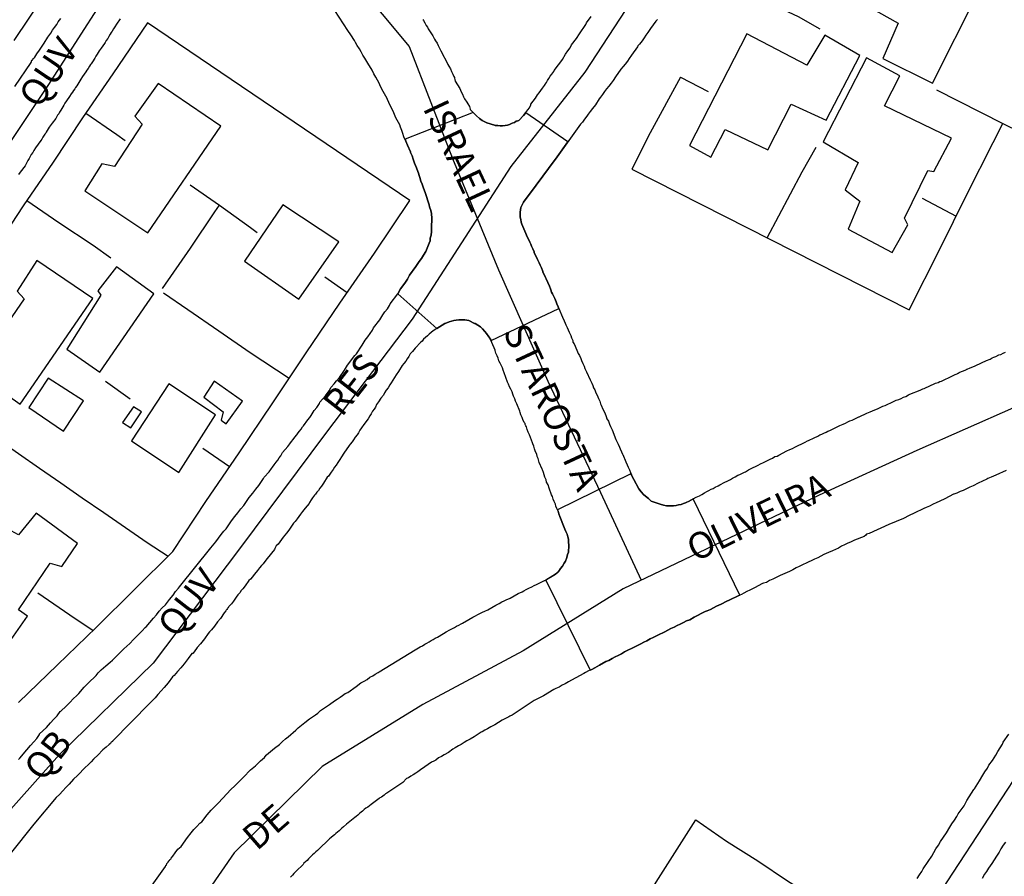
# Model space of a CAD drawing. Units: millimetres. Extents: x 185548 to 187960, y 1660429 to 1663203.
# Drawn here: x 185755 to 185849, y 1663041 to 1663123 of the extents above; entities that cross this region are included whole.
import ezdxf
from ezdxf.enums import TextEntityAlignment as Align

# ---------------------------------------------------------------- set-up
doc = ezdxf.new("R2010")
doc.units = ezdxf.units.MM
for name, color, linetype in [('V-CRUZAMENTO', 1, 'Continuous'), ('V-EDIFICACAO', 2, 'Continuous'), ('V-EIXO_DE_LOGRADOURO', 3, 'Continuous'), ('V-LOTE', 1, 'Continuous'), ('V-NOME_DOS_LOGRADOUROS', 7, 'Continuous'), ('V-QUADRA', 2, 'Continuous'), ('V-TESTADA', 5, 'Continuous')]:
    doc.layers.add(name, color=color, linetype=linetype)

msp = doc.modelspace()

# ---------------------------------------------------------------- linework, layer by layer
at = {"layer": 'V-CRUZAMENTO'}
for points in [[(185806.38, 1663109.25), (185806.41, 1663109.29), (185807.594, 1663110.947), (185803.572, 1663113.709), (185803.36, 1663113.46), (185802.91, 1663112.98), (185802.81, 1663112.94), (185802.67, 1663112.9), (185802.51, 1663112.77), (185802.29, 1663112.7), (185802.03, 1663112.6), (185801.82, 1663112.53), (185801.61, 1663112.49), (185801.35, 1663112.47), (185801.13, 1663112.45), (185800.92, 1663112.49), (185800.66, 1663112.49), (185800.58, 1663112.53), (185799.87, 1663112.75), (185799.68, 1663112.83), (185799.42, 1663112.98), (185799.16, 1663113.17), (185798.88, 1663113.43), (185798.546, 1663113.742), (185792.053, 1663111.185), (185792.13, 1663111.01), (185792.3, 1663110.61), (185792.56, 1663109.98), (185792.58, 1663109.92), (185792.73, 1663109.58), (185792.81, 1663109.28), (185792.96, 1663108.89), (185793.15, 1663108.46), (185793.37, 1663107.84), (185793.37, 1663107.82), (185793.45, 1663107.52), (185793.56, 1663107.18), (185793.69, 1663106.88), (185793.82, 1663106.51), (185793.97, 1663106.1), (185794.36, 1663104.92), (185794.4, 1663104.73), (185794.51, 1663104.39), (185794.57, 1663104.09), (185794.61, 1663103.62), (185794.57, 1663102.74), (185794.59, 1663102.67), (185794.57, 1663102.37), (185794.53, 1663102.03), (185794.46, 1663101.73), (185794.44, 1663101.49), (185794.36, 1663101.26), (185794.02, 1663100.46), (185793.82, 1663100.1), (185793.63, 1663099.8), (185793.39, 1663099.5), (185793.07, 1663099.03), (185792.47, 1663098.19), (185792.28, 1663097.83), (185792.09, 1663097.53), (185791.85, 1663097.19), (185791.63, 1663096.89), (185791.35, 1663096.43), (185795.09, 1663093.11), (185795.84, 1663093.6), (185796.03, 1663093.65), (185796.25, 1663093.73), (185796.5, 1663093.82), (185796.72, 1663093.86), (185796.93, 1663093.9), (185797.19, 1663093.92), (185797.4, 1663093.95), (185797.75, 1663093.92), (185798.13, 1663093.88), (185798.67, 1663093.6), (185798.73, 1663093.58), (185799.01, 1663093.43), (185799.24, 1663093.28), (185799.44, 1663093.07), (185799.67, 1663092.81), (185799.82, 1663092.64), (185800.04, 1663092.32), (185800.14, 1663092.19), (185800.19, 1663092.13), (185800.265, 1663091.955), (185806.73, 1663095.02), (185806.66, 1663095.17), (185806.55, 1663095.45), (185806.47, 1663095.64), (185806.34, 1663095.96), (185806.25, 1663096.16), (185806.13, 1663096.41), (185806.04, 1663096.59), (185805.97, 1663096.8), (185805.95, 1663096.89), (185805.83, 1663097.14), (185805.53, 1663097.85), (185805.46, 1663097.98), (185805.35, 1663098.21), (185805.25, 1663098.43), (185805.18, 1663098.64), (185805.07, 1663098.9), (185804.95, 1663099.15), (185804.84, 1663099.37), (185804.69, 1663099.69), (185804.39, 1663100.38), (185804.37, 1663100.44), (185804.26, 1663100.7), (185804.17, 1663100.92), (185804.13, 1663100.98), (185804.09, 1663101.08), (185804.07, 1663101.15), (185803.96, 1663101.34), (185803.83, 1663101.64), (185803.72, 1663101.86), (185803.57, 1663102.18), (185803.19, 1663103.08), (185803.14, 1663103.27), (185803.1, 1663103.53), (185803.04, 1663103.75), (185803.04, 1663103.96), (185803.04, 1663104.22), (185803.08, 1663104.43), (185803.12, 1663104.65), (185803.37, 1663105.17), (185804.58, 1663106.79)], [(185819.55, 1663076.83), (185819.12, 1663076.6), (185818.97, 1663076.54), (185818.82, 1663076.47), (185818.63, 1663076.39), (185818.41, 1663076.3), (185818.16, 1663076.26), (185817.94, 1663076.21), (185817.68, 1663076.17), (185817.43, 1663076.17), (185817.21, 1663076.17), (185817, 1663076.17), (185816.74, 1663076.24), (185816.4, 1663076.32), (185815.56, 1663076.62), (185815.45, 1663076.73), (185815.28, 1663076.86), (185815, 1663077.1), (185814.83, 1663077.25), (185814.61, 1663077.5), (185814.38, 1663077.8), (185813.89, 1663078.68), (185813.78, 1663078.92), (185813.67, 1663079.13), (185813.62, 1663079.23), (185806.6, 1663075.78), (185806.66, 1663075.66), (185806.72, 1663075.42), (185806.83, 1663075.15), (185807.24, 1663074.1), (185807.32, 1663073.95), (185807.41, 1663073.73), (185807.52, 1663073.47), (185807.58, 1663073.22), (185807.65, 1663073), (185807.67, 1663072.75), (185807.69, 1663072.4), (185807.65, 1663071.76), (185807.57, 1663071.52), (185807.54, 1663071.37), (185807.48, 1663071.16), (185807.37, 1663070.9), (185807.24, 1663070.69), (185807.07, 1663070.4), (185806.9, 1663070.19), (185806.72, 1663069.93), (185806.7, 1663069.91), (185806.66, 1663069.85), (185806.62, 1663069.83), (185806.56, 1663069.78), (185806.43, 1663069.66), (185805.481, 1663069.089), (185809.709, 1663060.472), (185809.88, 1663060.54), (185810.18, 1663060.72), (185810.61, 1663060.95), (185811.23, 1663061.3), (185811.51, 1663061.42), (185811.81, 1663061.59), (185812.11, 1663061.75), (185812.41, 1663061.87), (185812.71, 1663062.05), (185813.01, 1663062.22), (185813.31, 1663062.39), (185813.74, 1663062.58), (185814.36, 1663062.9), (185814.55, 1663062.99), (185814.85, 1663063.16), (185815.15, 1663063.29), (185815.45, 1663063.46), (185815.75, 1663063.59), (185816.18, 1663063.82), (185816.85, 1663064.15), (185817.13, 1663064.3), (185817.43, 1663064.45), (185817.73, 1663064.6), (185818.03, 1663064.75), (185818.33, 1663064.88), (185818.63, 1663065.05), (185818.93, 1663065.18), (185819.23, 1663065.3), (185819.66, 1663065.54), (185820.71, 1663066.08), (185820.9, 1663066.16), (185821.2, 1663066.29), (185821.5, 1663066.44), (185821.8, 1663066.59), (185822.23, 1663066.8), (185822.76, 1663067.06), (185823, 1663067.17), (185823.3, 1663067.32), (185823.6, 1663067.45), (185823.86, 1663067.58), (185824.02, 1663067.649)]]:
    msp.add_lwpolyline(points, close=True, dxfattribs=at)
at = {"layer": 'V-EDIFICACAO'}
for points in [[(185839.82, 1663135.32), (185838.66, 1663133.02), (185839.12, 1663132.26), (185837.66, 1663129.49), (185837.03, 1663129.61), (185834.59, 1663124.84), (185839.12, 1663122.27), (185837.68, 1663118.9), (185842.409, 1663116.518), (185846.71, 1663125.09), (185846.71, 1663125.09), (185843.38, 1663127.03), (185845.91, 1663132.21), (185839.82, 1663135.32)], [(185824.68, 1663121.23), (185819.2, 1663110.58), (185821.256, 1663109.475), (185822.6, 1663112.12), (185826.68, 1663110.16), (185828.92, 1663114.52), (185832.25, 1663112.99), (185835.48, 1663119.17), (185832.12, 1663121.12), (185830.427, 1663118.265), (185830.427, 1663118.265), (185824.68, 1663121.23)], [(185837.838, 1663114.384), (185837.838, 1663114.384), (185839.3, 1663117.25), (185836.11, 1663118.94), (185831.97, 1663110.94), (185835.31, 1663108.95), (185834.07, 1663106.35), (185835.48, 1663105.28), (185834.37, 1663102.59), (185838.55, 1663100.38), (185840.07, 1663103.02), (185839.73, 1663103.65), (185841.96, 1663108.21), (185842.53, 1663108.1), (185844.23, 1663111.29), (185837.838, 1663114.384)], [(185766.24, 1663113.39), (185766.96, 1663112.62), (185764.32, 1663108.57), (185763.11, 1663108.83), (185761.48, 1663106.25), (185767.5, 1663102.23), (185774.47, 1663112.44), (185768.49, 1663116.49), (185766.24, 1663113.39)], [(185780.39, 1663104.92), (185776.71, 1663099.54), (185781.91, 1663095.92), (185785.74, 1663101.39), (185780.39, 1663104.92)], [(185756.9, 1663099.6), (185755.01, 1663096.66), (185755.69, 1663095.94), (185752.94, 1663091.99), (185751.99, 1663092.35), (185750.12, 1663089.55), (185755.32, 1663085.89), (185755.32, 1663085.89), (185762.25, 1663095.98), (185756.9, 1663099.6)], [(185762.73, 1663096.71), (185763.02, 1663096.29), (185759.77, 1663091.14), (185762.92, 1663088.93), (185762.92, 1663088.93), (185768.08, 1663096.41), (185764.51, 1663099), (185762.73, 1663096.71)], [(185757.99, 1663088.37), (185756.13, 1663085.55), (185759.44, 1663083.32), (185761.35, 1663086.21), (185757.99, 1663088.37)], [(185773.84, 1663088.07), (185772.85, 1663086.56), (185774.68, 1663085.15), (185774.48, 1663084.37), (185774.97, 1663084), (185776.52, 1663086.17), (185773.84, 1663088.07)], [(185769.51, 1663087.84), (185765.94, 1663082.38), (185770.46, 1663079.37), (185773.96, 1663084.85), (185769.51, 1663087.84)], [(185765.09, 1663084.13), (185765.87, 1663083.62), (185766.88, 1663085.16), (185766.12, 1663085.62), (185765.09, 1663084.13)], [(185756.82, 1663075.48), (185755.15, 1663073.41), (185753.38, 1663074.35), (185749.82, 1663069.03), (185751.4, 1663067.82), (185750.26, 1663065.71), (185754.21, 1663063.08), (185755.995, 1663065.649), (185755.14, 1663066.26), (185758.18, 1663070.7), (185759.29, 1663070.37), (185760.79, 1663072.58), (185756.82, 1663075.48)]]:
    msp.add_lwpolyline(points, close=True, dxfattribs=at)
at = {"layer": 'V-EIXO_DE_LOGRADOURO'}
for points in [[(185940.43, 1663200.89), (185929.09, 1663177.85), (185923.67, 1663167.33), (185918.18, 1663156.96), (185912.97, 1663146.51), (185907.98, 1663135.99), (185902.77, 1663125.54), (185897.07, 1663116.16), (185890.66, 1663108.26), (185885.98, 1663104.51), (185877.37, 1663098.17), (185868.34, 1663093.39), (185859.31, 1663089.6), (185850.14, 1663085.53), (185840.9, 1663081.46), (185831.58, 1663077.18), (185822.26, 1663072.75), (185812.87, 1663068.25), (185803.34, 1663062.34), (185793.74, 1663057.21), (185784.14, 1663051.3), (185775.75, 1663043.05), (185768.77, 1663032.96)], [(185891.54, 1663200.83), (185888.85, 1663195.97), (185885, 1663190.23), (185881.01, 1663185.29), (185876.65, 1663181.02), (185872, 1663177.04), (185867.35, 1663173.06), (185862.7, 1663169.08), (185848.74, 1663156.99), (185839.29, 1663148.88), (185829.47, 1663142.17), (185820.54, 1663133.24), (185813.68, 1663124.38), (185809.23, 1663117.57), (185802.15, 1663108.57), (185792.72, 1663094.01)], [(185679.47, 1663200.55), (185694.75, 1663190.61), (185708.5, 1663181.38), (185722.25, 1663172.15), (185736, 1663162.92), (185749.75, 1663153.69), (185763.5, 1663144.46), (185777.25, 1663135.23), (185784.7, 1663129.34), (185792.45, 1663120.04), (185796.57, 1663109.33), (185800.98, 1663098.7), (185805.69, 1663088.07), (185810.7, 1663077.44), (185814.6, 1663069.08)], [(185772.33, 1663138.53), (185765.82, 1663128.55), (185757.96, 1663116.32), (185750.8, 1663105.61), (185745.5, 1663100.83), (185740.75, 1663097.57), (185735.52, 1663091.09), (185728.18, 1663080.79), (185717.69, 1663064.45), (185706.53, 1663048.11), (185695.89, 1663031.99), (185684.88, 1663015.87), (185676.16, 1663002.76)], [(185792.72, 1663094.01), (185784.45, 1663083.08), (185776.26, 1663072.08), (185767.99, 1663061.15), (185759.06, 1663052.44), (185750.5, 1663042.84), (185743.34, 1663031.39), (185735.59, 1663019.94), (185727.69, 1663008.56), (185722.76, 1663002.08), (185713.12, 1663008.37), (185701.59, 1663015.6), (185690.03, 1663023.42)], [(185866.96, 1663092.81), (185867.35, 1663084.47), (185866.49, 1663077.64), (185865, 1663073.23), (185859.81, 1663064.94), (185851.85, 1663052.61), (185843.77, 1663040.28), (185835.88, 1663027.95), (185828.17, 1663015.62), (185820.34, 1663003.35), (185812.51, 1662991.08), (185804.8, 1662978.81), (185797.09, 1662966.6), (185793.83, 1662962.13)]]:
    msp.add_lwpolyline(points, dxfattribs=at)
at = {"layer": 'V-LOTE'}
for points in [[(185753.94, 1663139.28), (185757.24, 1663137.1), (185760.54, 1663134.92), (185762.99, 1663133.2), (185760.28, 1663129.02), (185757.51, 1663124.82), (185754.69, 1663120.6)], [(185822.27, 1663126.48), (185827.26, 1663123.99), (185829.57, 1663122.91), (185831.66, 1663121.73)], [(185755.16, 1663057.41), (185758.86, 1663060.98), (185762.56, 1663064.55), (185766.22, 1663068.18), (185769.88, 1663071.81), (185773.02, 1663076.6), (185776.22, 1663081.23), (185779.42, 1663086), (185782.62, 1663090.77), (185785.84, 1663095.54), (185789.12, 1663100.29), (185792.52, 1663105.32), (185767.47, 1663122.28), (185764.16, 1663117.44), (185761.24, 1663113.21), (185758.44, 1663108.98), (185755.58, 1663104.81), (185752.78, 1663100.6)], [(185818.35, 1663117.11), (185815.46, 1663111.8), (185813.69, 1663108.32), (185840.17, 1663094.88), (185843.13, 1663100.75), (185845.69, 1663105.9), (185848.21, 1663110.88), (185849.12, 1663112.67)], [(185818.35, 1663117.11), (185820.99, 1663115.75)], [(185842.79, 1663115.89), (185849.12, 1663112.67), (185850.81, 1663111.86), (185854.27, 1663110.12), (185855.79, 1663109.38)], [(185761.56, 1663113.68), (185764.54, 1663111.64), (185765.32, 1663111.05)], [(185826.62, 1663101.76), (185829.98, 1663108.07), (185831.29, 1663110.41)], [(185771.53, 1663106.82), (185774.32, 1663104.89), (185777.28, 1663102.75), (185777.94, 1663102.29)], [(185755.93, 1663105.32), (185758.99, 1663103.22), (185762.26, 1663101.06), (185763.97, 1663099.85)], [(185768.9, 1663096.92), (185771.56, 1663100.78), (185773.89, 1663104.24), (185774.32, 1663104.89)], [(185841.41, 1663105.56), (185844.67, 1663103.85)], [(185784.38, 1663098.05), (185786.52, 1663096.53)], [(185780.98, 1663088.32), (185777.26, 1663090.78), (185774.28, 1663092.84), (185771.3, 1663094.9), (185769, 1663096.47)], [(185741.08, 1663090.74), (185743.66, 1663088.99), (185744.56, 1663088.45), (185747.33, 1663086.45), (185750.23, 1663084.51), (185753.1, 1663082.57), (185755.13, 1663081.18), (185757.16, 1663079.77), (185759.19, 1663078.36), (185761.22, 1663076.95), (185763.29, 1663075.53), (185765.36, 1663074.11), (185767.43, 1663072.69), (185769.43, 1663071.36)], [(185765.81, 1663086.37), (185763.45, 1663088.05)], [(185775.3, 1663079.9), (185772.76, 1663081.64)], [(185756.99, 1663067.88), (185760.04, 1663065.76), (185762.26, 1663064.26)], [(185811.05, 1663032.07), (185813.58, 1663036.23), (185816.03, 1663040.24), (185818.26, 1663043.73), (185819.81, 1663046.19), (185822.74, 1663044.16), (185825.73, 1663042.28), (185828.58, 1663040.38), (185832.09, 1663038.16)]]:
    msp.add_lwpolyline(points, dxfattribs=at)
at = {"layer": 'V-QUADRA'}
for points in [[(185755.13, 1663051.95), (185755.28, 1663052.08), (185755.94, 1663052.87), (185756.3, 1663053.3), (185756.62, 1663053.64), (185756.9, 1663053.96), (185757.14, 1663054.35), (185757.16, 1663054.4), (185757.83, 1663055.01), (185758.19, 1663055.44), (185758.51, 1663055.81), (185758.85, 1663056.13), (185759.13, 1663056.54), (185759.18, 1663056.58), (185759.71, 1663057.05), (185760.08, 1663057.44), (185760.38, 1663057.74), (185760.7, 1663058.06), (185760.89, 1663058.25), (185761.43, 1663058.87), (185761.81, 1663059.24), (185762.03, 1663059.47), (185762.33, 1663059.75), (185762.55, 1663059.97), (185762.76, 1663060.22), (185763.04, 1663060.5), (185763.49, 1663060.89), (185763.89, 1663061.25), (185764.11, 1663061.45), (185764.32, 1663061.64), (185764.51, 1663061.83), (185764.68, 1663062.02), (185765.01, 1663062.32), (185765.2, 1663062.52), (185765.76, 1663063.03), (185766.12, 1663063.42), (185766.4, 1663063.69), (185766.62, 1663063.93), (185766.94, 1663064.25), (185767.24, 1663064.55), (185767.32, 1663064.62), (185767.69, 1663065.05), (185768.05, 1663065.45), (185768.31, 1663065.77), (185768.59, 1663066.12), (185768.87, 1663066.42), (185769.19, 1663066.72), (185769.57, 1663067.23), (185769.9, 1663067.64), (185770.13, 1663067.98), (185770.41, 1663068.3), (185770.51, 1663068.44), (185773.5, 1663072.16), (185773.97, 1663072.74), (185774.23, 1663073.09), (185774.48, 1663073.43), (185774.74, 1663073.75), (185774.96, 1663073.97), (185775.47, 1663074.74), (185775.81, 1663075.17), (185776.09, 1663075.51), (185776.37, 1663075.9), (185776.65, 1663076.2), (185777.18, 1663076.97), (185777.53, 1663077.4), (185777.8, 1663077.76), (185777.8, 1663077.76), (185778.08, 1663078.13), (185778.53, 1663078.79), (185778.6, 1663078.9), (185779.07, 1663079.43), (185779.29, 1663079.73), (185779.41, 1663079.88), (185779.56, 1663080.1), (185779.73, 1663080.33), (185779.91, 1663080.55), (185780.03, 1663080.76), (185780.18, 1663080.95), (185780.34, 1663081.26), (185780.85, 1663081.83), (185781.06, 1663082.11), (185781.21, 1663082.32), (185781.36, 1663082.5), (185781.54, 1663082.73), (185781.71, 1663082.95), (185781.84, 1663083.14), (185781.96, 1663083.31), (185782.12, 1663083.51), (185782.26, 1663083.72), (185782.37, 1663083.83), (185782.76, 1663084.38), (185782.95, 1663084.62), (185783.1, 1663084.81), (185783.38, 1663085.27), (185783.62, 1663085.56), (185783.87, 1663085.95), (185783.92, 1663086.06), (185784.45, 1663086.68), (185784.8, 1663087.15), (185785.01, 1663087.5), (185785.27, 1663087.84), (185785.5, 1663088.12), (185785.78, 1663088.42), (185786.27, 1663089.14), (185786.57, 1663089.6), (185786.77, 1663089.9), (185787.03, 1663090.24), (185787.26, 1663090.54), (185787.43, 1663090.69), (185787.97, 1663091.52), (185788.25, 1663092), (185788.5, 1663092.3), (185788.72, 1663092.64), (185788.93, 1663092.94), (185789.04, 1663093.18), (185789.64, 1663093.92), (185789.92, 1663094.4), (185790.13, 1663094.7), (185790.37, 1663095), (185790.56, 1663095.3), (185790.63, 1663095.45), (185791.35, 1663096.43), (185791.63, 1663096.89), (185791.85, 1663097.19), (185792.09, 1663097.53), (185792.28, 1663097.83), (185792.47, 1663098.19), (185793.07, 1663099.03), (185793.39, 1663099.5), (185793.63, 1663099.8), (185793.82, 1663100.1), (185794.02, 1663100.46), (185794.36, 1663101.26), (185794.44, 1663101.49), (185794.46, 1663101.73), (185794.53, 1663102.03), (185794.57, 1663102.37), (185794.59, 1663102.67), (185794.57, 1663102.74), (185794.61, 1663103.62), (185794.57, 1663104.09), (185794.51, 1663104.39), (185794.4, 1663104.73), (185794.36, 1663104.92), (185793.97, 1663106.1), (185793.82, 1663106.51), (185793.69, 1663106.88), (185793.56, 1663107.18), (185793.45, 1663107.52), (185793.37, 1663107.82), (185793.37, 1663107.84), (185793.15, 1663108.46), (185792.96, 1663108.89), (185792.81, 1663109.28), (185792.73, 1663109.58), (185792.58, 1663109.92), (185792.56, 1663109.98), (185792.3, 1663110.61), (185792.13, 1663111.01), (185791.95, 1663111.42), (185791.83, 1663111.72), (185791.74, 1663112.02), (185791.61, 1663112.32), (185791.55, 1663112.56), (185791.18, 1663113.22), (185790.97, 1663113.69), (185790.84, 1663113.99), (185790.84, 1663113.99), (185790.65, 1663114.34), (185790.5, 1663114.68), (185790.39, 1663114.98), (185790.35, 1663115.08), (185789.96, 1663115.75), (185789.72, 1663116.22), (185789.58, 1663116.52), (185789.42, 1663116.82), (185789.25, 1663117.12), (185789.06, 1663117.42), (185788.95, 1663117.72), (185788.91, 1663117.79), (185788.5, 1663118.45), (185788.22, 1663118.92), (185788.03, 1663119.22), (185787.86, 1663119.52), (185787.71, 1663119.82), (185787.49, 1663120.12), (185787.32, 1663120.42), (185787.24, 1663120.62), (185786.87, 1663121.15), (185786.59, 1663121.56), (185784.92, 1663124.1)], [(185754.81, 1663116.22), (185756.37, 1663118.51), (185756.43, 1663118.73), (185756.52, 1663118.77), (185756.54, 1663118.88), (185756.65, 1663118.94), (185756.71, 1663119.03), (185756.9, 1663119.33), (185757.14, 1663119.67), (185757.35, 1663119.97), (185757.61, 1663120.36), (185757.95, 1663120.92), (185758.23, 1663121.32), (185758.4, 1663121.58), (185758.58, 1663121.84), (185758.79, 1663122.14), (185758.94, 1663122.4), (185759.18, 1663122.7)], [(185764.86, 1663122.67), (185764.51, 1663122.16), (185764.34, 1663121.92), (185764.21, 1663121.73), (185764.08, 1663121.51), (185764, 1663121.38), (185763.89, 1663121.22), (185763.78, 1663121), (185763.66, 1663120.81), (185763.53, 1663120.62), (185763.42, 1663120.42), (185763.36, 1663120.32), (185763.03, 1663119.86), (185762.84, 1663119.61), (185762.76, 1663119.46), (185762.65, 1663119.31), (185762.52, 1663119.11), (185762.44, 1663118.92), (185762.37, 1663118.81), (185762.26, 1663118.66), (185762.16, 1663118.49), (185762.07, 1663118.37), (185762.03, 1663118.32), (185761.92, 1663118.17), (185761.79, 1663117.95), (185761.66, 1663117.79), (185761.56, 1663117.61), (185761.25, 1663117.16), (185761.11, 1663116.93), (185761, 1663116.76), (185760.89, 1663116.61), (185760.81, 1663116.44), (185760.72, 1663116.29), (185760.59, 1663116.13), (185760.51, 1663115.99), (185760.4, 1663115.83), (185760.29, 1663115.67), (185760.18, 1663115.51), (185760.02, 1663115.26), (185759.73, 1663114.85), (185759.58, 1663114.63), (185759.48, 1663114.44), (185759.37, 1663114.27), (185759.28, 1663114.12), (185759.18, 1663113.95), (185759.07, 1663113.75), (185758.98, 1663113.62), (185758.88, 1663113.48), (185758.77, 1663113.3), (185758.71, 1663113.16), (185758.71, 1663113.16), (185758.36, 1663112.72), (185758.17, 1663112.47), (185758.06, 1663112.32), (185757.98, 1663112.17), (185757.87, 1663112), (185757.78, 1663111.85), (185757.68, 1663111.68), (185757.65, 1663111.65), (185757.61, 1663111.57), (185757.48, 1663111.37), (185757.37, 1663111.2), (185757.27, 1663111.05), (185756.78, 1663110.35), (185756.62, 1663110.11), (185756.5, 1663109.92), (185756.37, 1663109.73), (185756.26, 1663109.53), (185756.15, 1663109.34), (185756.05, 1663109.14), (185755.9, 1663108.91), (185755.77, 1663108.65), (185755.32, 1663108.05), (185755.15, 1663107.82)], [(185793.76, 1663122.61), (185793.82, 1663122.53), (185793.95, 1663122.31), (185794.08, 1663122.05), (185794.18, 1663121.88), (185794.25, 1663121.73), (185794.25, 1663121.73), (185794.7, 1663121.04), (185794.85, 1663120.72), (185794.96, 1663120.57), (185795.11, 1663120.34), (185795.21, 1663120.12), (185795.36, 1663119.82), (185795.47, 1663119.63), (185795.58, 1663119.4), (185795.62, 1663119.29), (185795.98, 1663118.66), (185796.14, 1663118.32), (185796.24, 1663118.15), (185796.39, 1663117.89), (185796.5, 1663117.66), (185796.61, 1663117.38), (185796.71, 1663117.16), (185796.78, 1663117.08), (185796.76, 1663117.01), (185796.8, 1663116.87), (185796.85, 1663116.71), (185797.27, 1663116.03), (185797.42, 1663115.71), (185797.53, 1663115.49), (185797.64, 1663115.24), (185797.74, 1663115.04), (185797.94, 1663114.72), (185798.04, 1663114.55), (185798.19, 1663114.29), (185798.26, 1663114.04), (185798.26, 1663114.01), (185798.88, 1663113.43), (185799.16, 1663113.17), (185799.42, 1663112.98), (185799.68, 1663112.83), (185799.87, 1663112.75), (185800.58, 1663112.53), (185800.66, 1663112.49), (185800.92, 1663112.49), (185801.13, 1663112.45), (185801.35, 1663112.47), (185801.61, 1663112.49), (185801.82, 1663112.53), (185802.03, 1663112.6), (185802.29, 1663112.7), (185802.51, 1663112.77), (185802.67, 1663112.9), (185802.81, 1663112.94), (185802.91, 1663112.98), (185803.36, 1663113.46), (185803.59, 1663113.73), (185803.77, 1663113.99), (185803.92, 1663114.18), (185804.05, 1663114.46), (185804.07, 1663114.53), (185804.5, 1663115.1), (185804.69, 1663115.41), (185804.86, 1663115.62), (185805.01, 1663115.84), (185805.16, 1663116.07), (185805.35, 1663116.31), (185805.53, 1663116.57), (185805.57, 1663116.6), (185805.65, 1663116.78), (185805.78, 1663116.99), (185805.91, 1663117.19), (185806.06, 1663117.4), (185806.25, 1663117.66), (185806.3, 1663117.74), (185806.7, 1663118.28), (185806.92, 1663118.58), (185807.07, 1663118.79), (185807.37, 1663119.31), (185807.58, 1663119.61), (185807.8, 1663119.91), (185807.93, 1663120.19), (185808.42, 1663120.79), (185808.7, 1663121.24), (185808.91, 1663121.54), (185809.11, 1663121.84), (185809.3, 1663122.12), (185809.39, 1663122.29), (185809.83, 1663122.89)], [(185816.14, 1663122.61), (185816.01, 1663122.46), (185815.49, 1663121.75), (185815.24, 1663121.37), (185815.04, 1663121.11), (185814.89, 1663120.87), (185814.7, 1663120.59), (185814.44, 1663120.27), (185814.27, 1663120.1), (185814.25, 1663120), (185813.67, 1663119.22), (185813.46, 1663118.88), (185813.29, 1663118.64), (185813.07, 1663118.36), (185812.88, 1663118.11), (185812.64, 1663117.87), (185812.13, 1663117.14), (185811.91, 1663116.78), (185811.72, 1663116.54), (185811.51, 1663116.26), (185811.29, 1663115.99), (185811.1, 1663115.73), (185810.89, 1663115.45), (185810.71, 1663115.19), (185810.59, 1663115.04), (185810.22, 1663114.48), (185809.96, 1663114.1), (185809.73, 1663113.82), (185809.54, 1663113.56), (185809.4, 1663113.37), (185809.19, 1663113.09), (185808.98, 1663112.81), (185808.79, 1663112.62), (185806.41, 1663109.29), (185806.38, 1663109.25), (185804.58, 1663106.79), (185803.37, 1663105.17), (185803.12, 1663104.65), (185803.08, 1663104.43), (185803.04, 1663104.22), (185803.04, 1663103.96), (185803.04, 1663103.75), (185803.1, 1663103.53), (185803.14, 1663103.27), (185803.19, 1663103.08), (185803.57, 1663102.18), (185803.72, 1663101.86), (185803.83, 1663101.64), (185803.96, 1663101.34), (185804.07, 1663101.15), (185804.07, 1663101.15), (185804.09, 1663101.08), (185804.13, 1663100.98), (185804.17, 1663100.92), (185804.26, 1663100.7), (185804.37, 1663100.44), (185804.39, 1663100.38), (185804.69, 1663099.69), (185804.84, 1663099.37), (185804.95, 1663099.15), (185805.07, 1663098.9), (185805.18, 1663098.64), (185805.25, 1663098.43), (185805.35, 1663098.21), (185805.46, 1663097.98), (185805.53, 1663097.85), (185805.83, 1663097.14), (185805.95, 1663096.89), (185805.97, 1663096.8), (185806.04, 1663096.59), (185806.13, 1663096.41), (185806.25, 1663096.16), (185806.34, 1663095.96), (185806.47, 1663095.64), (185806.55, 1663095.45), (185806.66, 1663095.17), (185806.73, 1663095.02), (185807.09, 1663094.2), (185807.24, 1663093.84), (185807.33, 1663093.63), (185807.41, 1663093.45), (185807.54, 1663093.2), (185807.63, 1663092.98), (185807.73, 1663092.75), (185807.88, 1663092.43), (185807.95, 1663092.21), (185808.06, 1663091.95), (185808.08, 1663091.8), (185808.21, 1663091.65), (185808.46, 1663091.05), (185808.59, 1663090.71), (185808.7, 1663090.52), (185808.83, 1663090.24), (185808.91, 1663090.05), (185809.02, 1663089.77), (185809.15, 1663089.51), (185809.23, 1663089.3), (185809.34, 1663089.04), (185809.37, 1663088.97), (185809.73, 1663088.22), (185809.88, 1663087.88), (185809.98, 1663087.67), (185810.05, 1663087.45), (185810.18, 1663087.24), (185810.28, 1663086.98), (185810.39, 1663086.74), (185810.52, 1663086.42), (185810.65, 1663086.17), (185810.71, 1663085.91), (185810.76, 1663085.8), (185810.95, 1663085.39), (185811.12, 1663085.05), (185811.25, 1663084.71), (185811.33, 1663084.49), (185811.46, 1663084.26), (185811.57, 1663083.98), (185811.68, 1663083.76), (185811.83, 1663083.44), (185812.19, 1663082.52), (185812.3, 1663082.26), (185812.41, 1663082.05), (185812.51, 1663081.79), (185812.6, 1663081.62), (185812.73, 1663081.32), (185812.82, 1663081.11), (185812.84, 1663081.08), (185813.13, 1663080.38), (185813.26, 1663080.08), (185813.35, 1663079.86), (185813.48, 1663079.61), (185813.56, 1663079.35), (185813.67, 1663079.13), (185813.78, 1663078.92), (185813.89, 1663078.68), (185814.38, 1663077.8), (185814.61, 1663077.5), (185814.83, 1663077.25), (185815, 1663077.1), (185815.28, 1663076.86), (185815.45, 1663076.73), (185815.56, 1663076.62), (185816.4, 1663076.32), (185816.74, 1663076.24), (185817, 1663076.17), (185817.21, 1663076.17), (185817.43, 1663076.17), (185817.68, 1663076.17), (185817.94, 1663076.21), (185818.16, 1663076.26), (185818.41, 1663076.3), (185818.63, 1663076.39), (185818.63, 1663076.39), (185818.82, 1663076.47), (185818.97, 1663076.54), (185819.12, 1663076.6), (185819.85, 1663076.99), (185820.17, 1663077.14), (185820.39, 1663077.27), (185820.64, 1663077.42), (185820.85, 1663077.54), (185821.07, 1663077.65), (185821.28, 1663077.78), (185821.46, 1663077.84), (185821.67, 1663077.95), (185821.93, 1663078.08), (185822.1, 1663078.19), (185822.16, 1663078.21), (185822.53, 1663078.4), (185822.87, 1663078.57), (185823.11, 1663078.7), (185823.32, 1663078.83), (185823.56, 1663078.96), (185823.82, 1663079.09), (185824.03, 1663079.17), (185824.26, 1663079.3), (185824.46, 1663079.39), (185824.56, 1663079.43), (185824.84, 1663079.62), (185825.23, 1663079.79), (185825.57, 1663079.97), (185825.76, 1663080.07), (185826, 1663080.18), (185826.26, 1663080.31), (185826.47, 1663080.42), (185826.73, 1663080.55), (185826.9, 1663080.63), (185827.12, 1663080.74), (185827.37, 1663080.87), (185827.59, 1663080.93), (185827.74, 1663081), (185828.49, 1663081.42), (185828.79, 1663081.57), (185829.05, 1663081.66), (185829.26, 1663081.79), (185829.45, 1663081.87), (185829.65, 1663081.96), (185829.86, 1663082.05), (185830.05, 1663082.17), (185830.25, 1663082.26), (185830.46, 1663082.37), (185830.57, 1663082.41), (185831.1, 1663082.67), (185831.45, 1663082.84), (185831.66, 1663082.95), (185831.85, 1663083.01), (185832.05, 1663083.12), (185832.26, 1663083.2), (185832.43, 1663083.29), (185832.6, 1663083.38), (185832.75, 1663083.44), (185833.55, 1663083.85), (185833.89, 1663083.96), (185834.11, 1663084.06), (185834.34, 1663084.19), (185834.53, 1663084.28), (185834.75, 1663084.36), (185834.98, 1663084.49), (185835.18, 1663084.58), (185835.39, 1663084.66), (185835.41, 1663084.67), (185836.14, 1663085.03), (185836.46, 1663085.16), (185836.68, 1663085.24), (185836.91, 1663085.35), (185837.15, 1663085.43), (185837.34, 1663085.54), (185837.49, 1663085.6), (185837.66, 1663085.69), (185837.88, 1663085.75), (185837.94, 1663085.78), (185838.63, 1663086.12), (185838.95, 1663086.25), (185839.21, 1663086.33), (185839.42, 1663086.42), (185839.64, 1663086.55), (185839.87, 1663086.63), (185840.11, 1663086.76), (185840.26, 1663086.83), (185841.22, 1663087.21), (185841.48, 1663087.34), (185841.61, 1663087.39), (185841.82, 1663087.47), (185842.04, 1663087.56), (185842.29, 1663087.71), (185842.49, 1663087.79), (185842.68, 1663087.88), (185842.94, 1663087.96), (185843.11, 1663088.05), (185843.28, 1663088.09), (185843.34, 1663088.1), (185844.24, 1663088.56), (185844.57, 1663088.71), (185844.57, 1663088.71), (185844.78, 1663088.78), (185844.8, 1663088.8), (185844.86, 1663088.84), (185844.97, 1663088.91), (185845.17, 1663088.99), (185845.36, 1663089.08), (185845.6, 1663089.16), (185845.64, 1663089.18), (185845.68, 1663089.21), (185845.72, 1663089.23), (185845.78, 1663089.25), (185845.94, 1663089.33), (185846.15, 1663089.42), (185846.41, 1663089.51), (185846.56, 1663089.57), (185847.57, 1663090.06), (185847.91, 1663090.19), (185848.1, 1663090.3), (185848.25, 1663090.36), (185848.47, 1663090.45), (185848.73, 1663090.58), (185848.94, 1663090.64), (185849.15, 1663090.75), (185849.37, 1663090.84)], [(185766.54, 1663038.03), (185769.18, 1663041.75), (185769.21, 1663041.85), (185769.26, 1663041.85), (185769.3, 1663042.02), (185769.38, 1663042.09), (185769.42, 1663042.15), (185769.44, 1663042.2), (185769.47, 1663042.22), (185769.51, 1663042.28), (185769.57, 1663042.32), (185769.6, 1663042.39), (185769.68, 1663042.47), (185769.72, 1663042.54), (185769.72, 1663042.54), (185769.87, 1663042.73), (185770.09, 1663043.03), (185770.37, 1663043.38), (185770.67, 1663043.65), (185771.27, 1663044.51), (185771.63, 1663044.96), (185771.89, 1663045.26), (185772.17, 1663045.56), (185772.47, 1663045.86), (185772.64, 1663046.01), (185773.15, 1663046.67), (185773.54, 1663047.1), (185773.9, 1663047.47), (185774.25, 1663047.81), (185775.02, 1663048.67), (185775.43, 1663049.08), (185775.79, 1663049.44), (185776.13, 1663049.76), (185776.39, 1663050.04), (185776.63, 1663050.26), (185777.31, 1663050.96), (185777.77, 1663051.35), (185778, 1663051.57), (185778.26, 1663051.84), (185778.62, 1663052.16), (185778.79, 1663052.38), (185778.82, 1663052.4), (185779.59, 1663053.02), (185780.06, 1663053.4), (185780.34, 1663053.68), (185780.64, 1663053.94), (185780.89, 1663054.11), (185781.15, 1663054.35), (185781.36, 1663054.54), (185781.63, 1663054.74), (185781.86, 1663054.97), (185782.48, 1663055.48), (185782.93, 1663055.83), (185783.21, 1663056.02), (185783.49, 1663056.23), (185783.73, 1663056.39), (185783.98, 1663056.64), (185784.84, 1663057.22), (185785.31, 1663057.54), (185785.57, 1663057.71), (185785.87, 1663057.91), (185786.08, 1663058.06), (185786.34, 1663058.25), (185786.58, 1663058.36), (185787.37, 1663058.92), (185787.84, 1663059.26), (185788.16, 1663059.43), (185788.44, 1663059.6), (185788.7, 1663059.81), (185788.96, 1663059.94), (185789.21, 1663060.11), (185789.47, 1663060.26), (185789.58, 1663060.31), (185793.01, 1663062.43), (185793.5, 1663062.71), (185793.72, 1663062.82), (185793.93, 1663062.97), (185794.14, 1663063.07), (185794.36, 1663063.2), (185794.55, 1663063.31), (185794.75, 1663063.42), (185794.94, 1663063.55), (185795.15, 1663063.65), (185795.32, 1663063.74), (185795.99, 1663064.15), (185796.33, 1663064.32), (185796.57, 1663064.47), (185796.76, 1663064.55), (185796.97, 1663064.68), (185797.19, 1663064.79), (185797.4, 1663064.9), (185797.55, 1663064.96), (185798.13, 1663065.32), (185798.52, 1663065.54), (185798.78, 1663065.67), (185799.01, 1663065.8), (185799.2, 1663065.88), (185799.44, 1663066.01), (185799.68, 1663066.12), (185799.95, 1663066.25), (185800.72, 1663066.7), (185801.05, 1663066.85), (185801.28, 1663067), (185801.52, 1663067.11), (185801.78, 1663067.23), (185802.03, 1663067.34), (185802.1, 1663067.36), (185802.85, 1663067.79), (185803.23, 1663067.96), (185803.4, 1663068.07), (185803.62, 1663068.18), (185803.88, 1663068.31), (185804.14, 1663068.43), (185804.39, 1663068.56), (185804.61, 1663068.65), (185804.61, 1663068.65), (185804.86, 1663068.8), (185805.12, 1663068.93), (185805.38, 1663069.03), (185805.4, 1663069.04), (185806.43, 1663069.66), (185806.56, 1663069.78), (185806.62, 1663069.83), (185806.66, 1663069.85), (185806.7, 1663069.91), (185806.72, 1663069.93), (185806.9, 1663070.19), (185807.07, 1663070.4), (185807.24, 1663070.69), (185807.37, 1663070.9), (185807.48, 1663071.16), (185807.54, 1663071.37), (185807.57, 1663071.52), (185807.65, 1663071.76), (185807.69, 1663072.4), (185807.67, 1663072.75), (185807.65, 1663073), (185807.58, 1663073.22), (185807.52, 1663073.47), (185807.41, 1663073.73), (185807.32, 1663073.95), (185807.24, 1663074.1), (185806.83, 1663075.15), (185806.72, 1663075.42), (185806.66, 1663075.66), (185806.53, 1663075.92), (185806.45, 1663076.13), (185806.4, 1663076.35), (185806.3, 1663076.6), (185806.19, 1663076.82), (185806.12, 1663077.08), (185806.04, 1663077.23), (185805.82, 1663077.87), (185805.7, 1663078.17), (185805.57, 1663078.45), (185805.53, 1663078.66), (185805.4, 1663078.92), (185805.33, 1663079.13), (185805.27, 1663079.35), (185805.16, 1663079.61), (185805.14, 1663079.67), (185804.86, 1663080.31), (185804.75, 1663080.68), (185804.67, 1663080.89), (185804.63, 1663081.11), (185804.5, 1663081.34), (185804.41, 1663081.62), (185804.35, 1663081.88), (185804.26, 1663082.09), (185804.22, 1663082.2), (185803.94, 1663082.95), (185803.81, 1663083.22), (185803.72, 1663083.47), (185803.64, 1663083.72), (185803.59, 1663083.81), (185803.53, 1663083.94), (185803.51, 1663084.04), (185803.44, 1663084.09), (185803.42, 1663084.13), (185803.3, 1663084.41), (185803.23, 1663084.62), (185803.12, 1663084.88), (185803.04, 1663085.09), (185803, 1663085.2), (185802.72, 1663085.91), (185802.61, 1663086.16), (185802.52, 1663086.38), (185802.42, 1663086.64), (185802.33, 1663086.85), (185802.27, 1663087.07), (185802.14, 1663087.32), (185802.03, 1663087.54), (185801.94, 1663087.8), (185801.84, 1663087.99), (185801.52, 1663088.87), (185801.41, 1663089.12), (185801.34, 1663089.34), (185801.22, 1663089.6), (185801.13, 1663089.81), (185801.02, 1663090.03), (185800.94, 1663090.28), (185800.85, 1663090.5), (185800.72, 1663090.75), (185800.66, 1663091.01), (185800.66, 1663091.03), (185800.34, 1663091.78), (185800.19, 1663092.13), (185800.14, 1663092.19), (185800.04, 1663092.32), (185799.82, 1663092.64), (185799.67, 1663092.81), (185799.44, 1663093.07), (185799.24, 1663093.28), (185799.01, 1663093.43), (185798.73, 1663093.58), (185798.67, 1663093.6), (185798.67, 1663093.6), (185798.13, 1663093.88), (185797.75, 1663093.92), (185797.4, 1663093.95), (185797.19, 1663093.92), (185796.93, 1663093.9), (185796.72, 1663093.86), (185796.5, 1663093.82), (185796.25, 1663093.73), (185796.03, 1663093.65), (185795.84, 1663093.6), (185795.09, 1663093.11), (185794.75, 1663092.87), (185794.55, 1663092.74), (185794.36, 1663092.57), (185794.18, 1663092.42), (185794.01, 1663092.25), (185793.82, 1663092.08), (185793.67, 1663091.91), (185793.56, 1663091.8), (185793.03, 1663091.22), (185792.75, 1663090.9), (185792.55, 1663090.69), (185792.41, 1663090.45), (185792.25, 1663090.21), (185792.11, 1663089.98), (185791.95, 1663089.78), (185791.76, 1663089.57), (185791.42, 1663089.01), (185791.21, 1663088.67), (185791.03, 1663088.43), (185790.88, 1663088.18), (185790.73, 1663087.92), (185790.6, 1663087.73), (185790.43, 1663087.45), (185790.26, 1663087.23), (185790.09, 1663086.98), (185789.99, 1663086.74), (185789.75, 1663086.44), (185789.51, 1663086.1), (185789.34, 1663085.84), (185789.23, 1663085.61), (185789.1, 1663085.39), (185788.95, 1663085.2), (185788.8, 1663084.97), (185788.68, 1663084.77), (185788.53, 1663084.47), (185788.12, 1663083.95), (185787.9, 1663083.63), (185787.73, 1663083.4), (185787.6, 1663083.16), (185787.47, 1663082.97), (185787.3, 1663082.73), (185787.13, 1663082.48), (185787, 1663082.28), (185786.81, 1663082.05), (185786.7, 1663081.94), (185786.21, 1663081.19), (185785.99, 1663080.85), (185785.82, 1663080.59), (185785.63, 1663080.31), (185785.48, 1663080.07), (185785.31, 1663079.86), (185785.18, 1663079.63), (185785.01, 1663079.39), (185784.88, 1663079.19), (185784.73, 1663079.02), (185784.6, 1663078.9), (185784.28, 1663078.34), (185784.07, 1663078.04), (185783.91, 1663077.85), (185783.79, 1663077.65), (185783.64, 1663077.48), (185783.51, 1663077.29), (185783.4, 1663077.18), (185783.23, 1663076.95), (185783.08, 1663076.75), (185782.93, 1663076.48), (185782.91, 1663076.41), (185782.5, 1663075.94), (185782.26, 1663075.62), (185782.07, 1663075.38), (185781.92, 1663075.16), (185781.75, 1663074.93), (185781.56, 1663074.69), (185781.39, 1663074.52), (185780.96, 1663073.86), (185780.72, 1663073.58), (185780.57, 1663073.36), (185780.42, 1663073.17), (185780.25, 1663072.96), (185780.1, 1663072.74), (185779.93, 1663072.53), (185779.76, 1663072.34), (185779.63, 1663072.1), (185779.59, 1663071.99), (185778.9, 1663071.14), (185778.66, 1663070.86), (185778.49, 1663070.65), (185778.34, 1663070.47), (185778.15, 1663070.25), (185778.15, 1663070.25), (185777.96, 1663070), (185777.83, 1663069.83), (185777.65, 1663069.61), (185777.48, 1663069.4), (185777.29, 1663069.16), (185777.14, 1663069.04), (185776.78, 1663068.54), (185776.56, 1663068.26), (185776.41, 1663068.09), (185776.28, 1663067.88), (185776.09, 1663067.68), (185775.94, 1663067.47), (185775.81, 1663067.25), (185775.66, 1663067.08), (185775.47, 1663066.83), (185775.23, 1663066.57), (185775.17, 1663066.44), (185775.13, 1663066.44), (185775.11, 1663066.38), (185775.04, 1663066.29), (185774.98, 1663066.2), (185774.95, 1663066.16), (185774.78, 1663065.97), (185774.42, 1663065.41), (185774.16, 1663065.09), (185773.86, 1663064.7), (185773.56, 1663064.34), (185773.37, 1663064.15), (185773.26, 1663064), (185772.9, 1663063.48), (185772.51, 1663063.01), (185772.21, 1663062.64), (185771.91, 1663062.24), (185771.78, 1663062.09), (185771.68, 1663062.07), (185771.33, 1663061.6), (185770.97, 1663061.1), (185770.64, 1663060.71), (185770.32, 1663060.35), (185770, 1663059.99), (185769.85, 1663059.86), (185769.42, 1663059.26), (185769.04, 1663058.83), (185768.76, 1663058.51), (185768.46, 1663058.17), (185768.18, 1663057.84), (185767.84, 1663057.5), (185767.67, 1663057.33), (185764.12, 1663053.69), (185764.13, 1663053.66), (185763.98, 1663053.6), (185763.94, 1663053.47), (185763.81, 1663053.38), (185763.53, 1663053.13), (185763.21, 1663052.87), (185763.17, 1663052.83), (185762.74, 1663052.4), (185762.31, 1663051.99), (185762.07, 1663051.74), (185761.79, 1663051.44), (185761.51, 1663051.18), (185761.3, 1663050.96), (185761.04, 1663050.68), (185760.79, 1663050.43), (185760.4, 1663050.06), (185759.99, 1663049.61), (185759.65, 1663049.27), (185759.39, 1663048.97), (185759.07, 1663048.62), (185758.75, 1663048.31), (185756.6, 1663045.77), (185754.34, 1663042.95)], [(185849.43, 1663079.54), (185848.47, 1663079.11), (185848, 1663078.9), (185847.7, 1663078.77), (185847.59, 1663078.73), (185846.77, 1663078.34), (185846.28, 1663078.1), (185845.98, 1663077.95), (185845.64, 1663077.8), (185845.34, 1663077.65), (185845.04, 1663077.54), (185844.74, 1663077.4), (185844.44, 1663077.29), (185844.42, 1663077.29), (185843.58, 1663076.84), (185843.11, 1663076.62), (185842.77, 1663076.47), (185842.47, 1663076.32), (185842.12, 1663076.15), (185841.82, 1663076.02), (185841.59, 1663075.92), (185840.67, 1663075.47), (185840.19, 1663075.25), (185839.65, 1663074.98), (185839.65, 1663074.98), (185838.23, 1663074.39), (185836.36, 1663073.53), (185836.12, 1663073.47), (185836.03, 1663073.38), (185835.88, 1663073.24), (185834.96, 1663072.89), (185834.57, 1663072.72), (185834.32, 1663072.61), (185834.02, 1663072.46), (185833.72, 1663072.31), (185833.42, 1663072.14), (185833.14, 1663072.02), (185832.86, 1663071.89), (185832.47, 1663071.71), (185832.05, 1663071.52), (185831.75, 1663071.37), (185831.45, 1663071.22), (185831.15, 1663071.09), (185831, 1663071.03), (185830.42, 1663070.73), (185829.99, 1663070.54), (185829.69, 1663070.38), (185829.39, 1663070.25), (185829.09, 1663070.08), (185828.77, 1663069.92), (185827.85, 1663069.51), (185827.42, 1663069.31), (185827.16, 1663069.18), (185826.86, 1663069.03), (185826.56, 1663068.86), (185826.26, 1663068.78), (185826.19, 1663068.76), (185825.4, 1663068.33), (185824.97, 1663068.13), (185824.67, 1663068.01), (185824.39, 1663067.83), (185824.16, 1663067.71), (185823.86, 1663067.58), (185823.6, 1663067.45), (185823.3, 1663067.32), (185823, 1663067.17), (185822.76, 1663067.06), (185822.23, 1663066.8), (185821.8, 1663066.59), (185821.5, 1663066.44), (185821.2, 1663066.29), (185820.9, 1663066.16), (185820.71, 1663066.08), (185819.66, 1663065.54), (185819.23, 1663065.3), (185818.93, 1663065.18), (185818.63, 1663065.05), (185818.33, 1663064.88), (185818.03, 1663064.75), (185817.73, 1663064.6), (185817.43, 1663064.45), (185817.13, 1663064.3), (185816.85, 1663064.15), (185816.18, 1663063.82), (185815.75, 1663063.59), (185815.45, 1663063.46), (185815.15, 1663063.29), (185814.85, 1663063.16), (185814.55, 1663062.99), (185814.36, 1663062.9), (185813.74, 1663062.58), (185813.31, 1663062.39), (185813.01, 1663062.22), (185812.71, 1663062.05), (185812.41, 1663061.87), (185812.11, 1663061.75), (185811.81, 1663061.59), (185811.51, 1663061.42), (185811.23, 1663061.3), (185810.61, 1663060.95), (185810.18, 1663060.72), (185809.88, 1663060.54), (185809.58, 1663060.42), (185809.28, 1663060.26), (185809.13, 1663060.18), (185808.36, 1663059.75), (185807.95, 1663059.52), (185807.65, 1663059.36), (185807.35, 1663059.17), (185807.05, 1663059.04), (185806.75, 1663058.87), (185806.45, 1663058.72), (185806.26, 1663058.64), (185805.26, 1663058.02), (185804.37, 1663057.59), (185802.27, 1663056.2), (185802.27, 1663056.19), (185802.2, 1663056.15), (185802.12, 1663056.13), (185802.07, 1663056.09), (185801.95, 1663056.02), (185801.65, 1663055.87), (185801.39, 1663055.74), (185801.33, 1663055.7), (185800.62, 1663055.27), (185800.62, 1663055.27), (185800.23, 1663055.06), (185799.93, 1663054.89), (185799.68, 1663054.76), (185799.42, 1663054.61), (185799.31, 1663054.57), (185798.65, 1663054.11), (185798.26, 1663053.9), (185797.96, 1663053.73), (185797.7, 1663053.58), (185797.4, 1663053.4), (185797.15, 1663053.26), (185796.85, 1663053.06), (185796.61, 1663052.94), (185796.2, 1663052.63), (185795.77, 1663052.4), (185795.52, 1663052.23), (185795.26, 1663052.1), (185795, 1663051.9), (185794.79, 1663051.8), (185794.59, 1663051.71), (185793.95, 1663051.24), (185793.54, 1663050.98), (185793.28, 1663050.79), (185793.07, 1663050.66), (185792.81, 1663050.49), (185792.6, 1663050.36), (185792.38, 1663050.21), (185792.19, 1663050.13), (185791.83, 1663049.76), (185790.3, 1663048.73), (185790.26, 1663048.71), (185790.17, 1663048.67), (185790.07, 1663048.56), (185789.81, 1663048.37), (185789.64, 1663048.28), (185789.58, 1663048.24), (185788.83, 1663047.66), (185788.51, 1663047.4), (185788.31, 1663047.3), (185788.14, 1663047.17), (185787.99, 1663047.02), (185787.86, 1663046.91), (185787.71, 1663046.8), (185787.54, 1663046.65), (185787.37, 1663046.52), (185787.26, 1663046.42), (185786.47, 1663045.79), (185786.17, 1663045.52), (185786.02, 1663045.39), (185785.89, 1663045.26), (185785.76, 1663045.15), (185785.59, 1663045), (185785.44, 1663044.88), (185785.31, 1663044.77), (185785.18, 1663044.66), (185785.01, 1663044.51), (185784.84, 1663044.38), (185784.65, 1663044.19), (185783.94, 1663043.52), (185783.68, 1663043.27), (185783.53, 1663043.14), (185783.36, 1663042.99), (185783.21, 1663042.84), (185783.1, 1663042.73), (185782.97, 1663042.6), (185782.84, 1663042.47), (185782.69, 1663042.32), (185782.54, 1663042.17), (185782.4, 1663042.07), (185782.31, 1663041.92), (185782.25, 1663041.85), (185781.71, 1663041.34), (185781.43, 1663041.06), (185781.3, 1663040.91), (185781.11, 1663040.71)], [(185840.96, 1663040.59), (185841.18, 1663040.93), (185841.39, 1663041.27), (185841.52, 1663041.51), (185842.01, 1663042.22), (185842.36, 1663042.73), (185842.53, 1663043.08), (185842.74, 1663043.42), (185842.98, 1663043.76), (185843.17, 1663044.12), (185843.75, 1663044.96), (185844.05, 1663045.48), (185844.27, 1663045.82), (185844.5, 1663046.16), (185844.74, 1663046.51), (185844.87, 1663046.78), (185845.42, 1663047.53), (185845.7, 1663048.05), (185845.92, 1663048.39), (185846.13, 1663048.74), (185846.37, 1663049.08), (185846.41, 1663049.14), (185846.41, 1663049.14), (185846.9, 1663049.91), (185847.2, 1663050.45), (185847.42, 1663050.79), (185847.65, 1663051.14), (185847.78, 1663051.41), (185848.14, 1663051.86), (185848.44, 1663052.38), (185848.64, 1663052.72), (185848.88, 1663053.07), (185849.09, 1663053.41), (185849.17, 1663053.6), (185849.71, 1663054.37)], [(185849.37, 1663044.06), (185849.15, 1663043.78), (185848.92, 1663043.42), (185848.76, 1663043.12), (185848.59, 1663042.82), (185848.53, 1663042.71), (185848.06, 1663042.02), (185847.76, 1663041.58), (185847.57, 1663041.27), (185847.37, 1663040.99), (185847.16, 1663040.59)]]:
    msp.add_lwpolyline(points, dxfattribs=at)
at = {"layer": 'V-TESTADA'}
for points in [[(185753.94, 1663139.28), (185757.24, 1663137.1), (185760.54, 1663134.92), (185762.99, 1663133.2), (185760.28, 1663129.02), (185757.51, 1663124.82), (185754.69, 1663120.6)], [(185755.16, 1663057.41), (185758.86, 1663060.98), (185762.56, 1663064.55), (185766.22, 1663068.18), (185769.88, 1663071.81), (185773.02, 1663076.6), (185776.22, 1663081.23), (185779.42, 1663086), (185782.62, 1663090.77), (185785.84, 1663095.54), (185789.12, 1663100.29), (185792.52, 1663105.32), (185767.47, 1663122.28), (185764.16, 1663117.44), (185761.24, 1663113.21), (185758.44, 1663108.98), (185755.58, 1663104.81), (185752.78, 1663100.6)], [(185818.35, 1663117.11), (185815.46, 1663111.8), (185813.69, 1663108.32), (185840.17, 1663094.88), (185843.13, 1663100.75), (185845.69, 1663105.9), (185848.21, 1663110.88), (185849.12, 1663112.67)]]:
    msp.add_lwpolyline(points, dxfattribs=at)

# ---------------------------------------------------------------- texts
at = {"layer": 'V-NOME_DOS_LOGRADOUROS'}
for s, rotation, p in [('QUV', 56, (185757.73, 1663113.55)), ('ISRAEL', 295, (185793.007, 1663113.839)), ('STAROSTA', 295, (185800.662, 1663092.466)), ('RES', 52, (185786.63, 1663084.09)), ('OLIVEIRA', 26, (185820.09, 1663070.08)), ('QUV', 52, (185770.82, 1663062.94)), ('QB', 52, (185758.06, 1663049.24)), ('DE', 41, (185778.41, 1663042.57))]:
    msp.add_text(s, height=2.5, rotation=rotation, dxfattribs=at).set_placement(p, align=Align.BOTTOM_LEFT)

doc.saveas('drawing.dxf')
